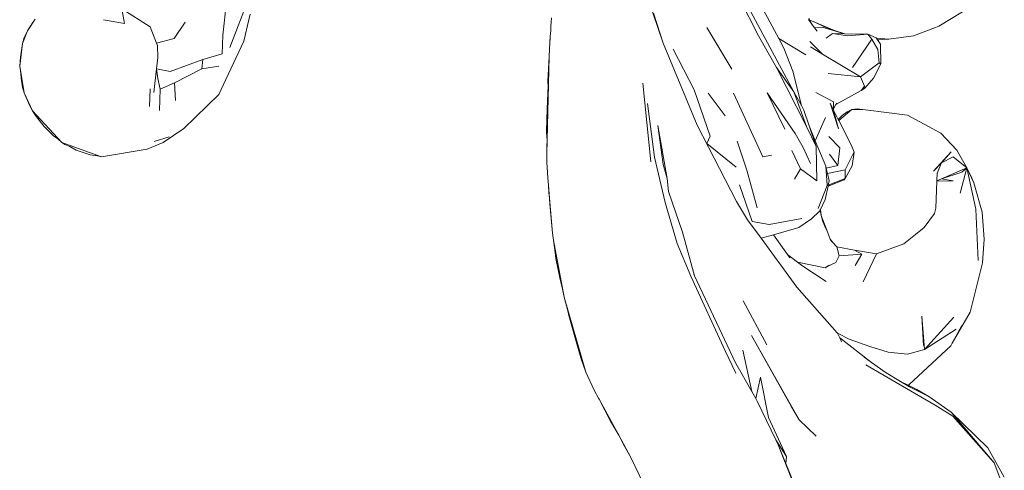
# Model space of a CAD drawing. Units: millimetres. Extents: x 0 to 1188, y 0 to 840.
# Drawn here: x 847 to 934, y 404 to 443 of the extents above; entities that cross this region are included whole.
import ezdxf

# ---------------------------------------------------------------- set-up
doc = ezdxf.new("R2010")
doc.units = ezdxf.units.MM

msp = doc.modelspace()

# ---------------------------------------------------------------- linework, layer by layer
at = {"lineweight": 0}
for p, q in [((912.199, 441.897), (909.479, 447.246)), ((865.798, 440.881), (867.938, 446.506)), ((901.975, 446.707), (903.818, 441.235)), ((915.301, 436.966), (910.796, 445.345)), ((856.319, 444.265), (856.545, 442.971)), ((858.79, 442.686), (856.319, 444.265)), ((865.178, 441.946), (865.488, 444.889)), ((912.599, 444.191), (913.98, 441.671)), ((931.216, 444.666), (928.007, 442.75)), ((848.029, 442.339), (848.702, 443.344)), ((848.702, 443.344), (848.489, 443.069)), ((867.58, 443.802), (867.031, 441.422)), ((894.022, 443.461), (893.976, 442.724)), ((903.818, 441.235), (902.975, 443.892)), ((916.58, 443.337), (916.885, 442.916)), ((916.708, 443.264), (916.617, 443.446)), ((848.489, 443.069), (848.029, 442.339)), ((856.545, 442.971), (854.699, 443.301)), ((859.364, 441.251), (858.79, 442.686)), ((860.899, 441.647), (861.881, 443.106)), ((893.976, 442.724), (893.953, 442.366)), ((893.955, 442.541), (893.953, 442.366)), ((893.976, 442.724), (893.955, 442.541)), ((909.843, 438.978), (907.642, 442.629)), ((916.708, 443.264), (917.182, 443.068)), ((916.885, 442.916), (916.708, 443.264)), ((916.885, 442.916), (917.111, 442.603)), ((917.111, 442.603), (917.78, 442.652)), ((917.111, 442.603), (917.329, 442.302)), ((917.182, 443.068), (917.207, 443.056)), ((917.207, 443.056), (917.921, 442.716)), ((918.863, 442.363), (917.207, 443.056)), ((919.724, 442.078), (917.78, 442.652)), ((917.921, 442.716), (918.863, 442.363)), ((925.804, 441.897), (927.725, 442.631)), ((928.007, 442.75), (927.725, 442.631)), ((847.594, 441.223), (848.029, 442.339)), ((847.75, 441.736), (847.594, 441.223)), ((848.029, 442.339), (847.75, 441.736)), ((860.899, 441.647), (859.364, 441.251)), ((865.178, 441.946), (865.129, 440.303)), ((893.92, 441.828), (893.888, 441.324)), ((893.898, 441.644), (893.888, 441.324)), ((893.92, 441.828), (893.898, 441.644)), ((893.953, 442.366), (893.92, 441.828)), ((913.784, 439.108), (912.199, 441.897)), ((913.98, 441.671), (916.335, 440.216)), ((913.98, 441.671), (914.409, 440.799)), ((918.142, 441.674), (918.679, 442.1)), ((918.679, 442.1), (919.996, 441.9)), ((918.679, 442.1), (919.724, 442.078)), ((918.863, 442.363), (919.757, 442.077)), ((919.724, 442.078), (919.757, 442.077)), ((919.757, 442.077), (921.777, 442.034)), ((921.777, 442.034), (919.996, 441.9)), ((922.151, 441.606), (920.449, 439.1)), ((921.777, 442.034), (922.519, 441.731)), ((922.151, 441.606), (921.777, 442.034)), ((922.657, 440.69), (922.151, 441.606)), ((922.557, 441.674), (922.519, 441.731)), ((922.64, 441.547), (922.557, 441.674)), ((922.557, 441.674), (923.616, 441.593)), ((922.76, 441.544), (923.111, 441.581)), ((923.111, 441.581), (923.616, 441.593)), ((923.616, 441.593), (925.804, 441.897)), ((847.594, 441.223), (847.35, 439.217)), ((847.594, 441.223), (847.419, 440.016)), ((859.444, 441.051), (859.364, 441.251)), ((859.444, 441.051), (859.481, 439.975)), ((867.031, 441.422), (865.435, 438.051)), ((893.888, 441.324), (893.809, 440.068)), ((903.818, 441.235), (906.793, 434.033)), ((906.539, 437.152), (904.703, 440.719)), ((915.212, 438.78), (914.409, 440.799)), ((916.696, 441.407), (917.801, 440.289)), ((917.801, 440.289), (916.753, 440.913)), ((922.64, 441.547), (922.76, 441.544)), ((922.9, 441.15), (922.64, 441.547)), ((922.9, 441.15), (922.93, 439.426)), ((847.419, 440.016), (847.35, 439.217)), ((859.481, 439.975), (859.366, 438.993)), ((863.436, 439.825), (865.129, 440.303)), ((893.617, 431.521), (893.809, 440.068)), ((893.809, 440.068), (893.715, 437.898)), ((921.138, 438.3), (917.801, 440.289)), ((922.783, 439.527), (922.657, 440.69)), ((847.35, 439.217), (847.453, 438.579)), ((847.744, 436.882), (847.35, 439.217)), ((859.366, 438.993), (859.123, 436.91)), ((859.366, 438.993), (860.561, 438.75)), ((859.472, 438.143), (859.366, 438.993)), ((860.561, 438.75), (863.436, 439.825)), ((863.346, 439.004), (860.924, 437.768)), ((863.346, 439.004), (863.436, 439.825)), ((864.83, 439.223), (863.346, 439.004)), ((916.401, 433.922), (913.784, 439.108)), ((913.784, 439.108), (915.301, 436.966)), ((922.783, 439.527), (921.138, 438.3)), ((922.93, 439.426), (922.274, 438.189)), ((922.93, 439.426), (922.783, 439.527)), ((847.453, 438.579), (847.465, 438.17)), ((847.465, 438.17), (847.6, 437.384)), ((859.669, 437.2), (859.472, 438.143)), ((915.212, 438.78), (915.959, 435.76)), ((918.309, 438.59), (921.138, 438.3)), ((921.138, 438.3), (921.489, 437.47)), ((921.53, 437.308), (922.274, 438.189)), ((847.6, 437.384), (847.744, 436.882)), ((860.924, 437.768), (859.669, 437.2)), ((860.924, 437.768), (861.013, 436.21)), ((864.818, 436.729), (865.435, 438.051)), ((893.721, 437.473), (893.659, 436.212)), ((893.715, 437.898), (893.721, 437.473)), ((902.741, 430.822), (902.031, 437.744)), ((921.192, 437.086), (921.489, 437.47)), ((921.53, 437.308), (921.192, 437.086)), ((921.53, 437.308), (921.489, 437.47)), ((847.744, 436.882), (848.201, 435.799)), ((848.465, 435.299), (847.744, 436.882)), ((858.736, 435.675), (858.809, 437.243)), ((859.633, 435.345), (859.669, 437.2)), ((861.743, 433.766), (864.818, 436.729)), ((907.938, 433.086), (906.539, 437.152)), ((907.768, 436.861), (909.274, 434.867)), ((912.579, 431.263), (909.991, 436.851)), ((912.938, 436.883), (915.404, 433.304)), ((914.491, 433.693), (912.938, 436.883)), ((916.401, 433.922), (915.301, 436.966)), ((915.301, 436.966), (915.959, 435.76)), ((917.211, 436.904), (918.781, 436.099)), ((921.192, 437.086), (918.992, 435.857)), ((848.201, 435.799), (848.465, 435.299)), ((893.659, 436.212), (893.606, 434.609)), ((902.443, 435.943), (903.053, 431.228)), ((915.959, 435.76), (916.17, 435.374)), ((918.768, 435.373), (918.478, 435.984)), ((918.478, 435.984), (919.219, 433.729)), ((918.781, 436.099), (918.77, 435.481)), ((918.77, 435.481), (918.992, 435.857)), ((918.992, 435.857), (919.055, 435.965)), ((848.465, 435.299), (848.813, 434.769)), ((848.465, 435.299), (851.037, 432.53)), ((848.813, 434.769), (849.507, 433.916)), ((916.634, 433.983), (916.17, 435.374)), ((917.178, 432.659), (918.076, 434.718)), ((918.77, 435.481), (918.768, 435.373)), ((919.219, 433.729), (918.768, 435.373)), ((919.185, 434.546), (918.768, 435.373)), ((919.53, 434.902), (919.185, 434.546)), ((919.236, 434.445), (920.384, 435.429)), ((919.962, 435.223), (919.53, 434.902)), ((920.384, 435.429), (919.962, 435.223)), ((920.844, 435.486), (920.384, 435.429)), ((920.384, 435.429), (921.593, 435.394)), ((921.593, 435.394), (920.844, 435.486)), ((921.593, 435.394), (925.26, 434.915)), ((928.2, 433.355), (925.26, 434.915)), ((849.507, 433.916), (850.305, 433.113)), ((893.606, 434.609), (893.581, 433.437)), ((903.366, 434.021), (904.187, 429.374)), ((903.821, 430.589), (903.366, 434.021)), ((906.793, 434.033), (910.272, 427.332)), ((917.237, 432.173), (916.401, 433.922)), ((917.237, 432.173), (916.634, 433.983)), ((916.634, 433.983), (917.178, 432.659)), ((919.236, 434.445), (919.185, 434.546)), ((920.343, 432.254), (919.236, 434.445)), ((850.305, 433.113), (850.694, 432.833)), ((859.166, 432.618), (860.466, 433.014)), ((859.949, 432.534), (861.743, 433.766)), ((893.581, 433.437), (893.631, 432.713)), ((907.938, 433.086), (907.668, 432.435)), ((915.404, 433.304), (916.121, 432.078)), ((918.377, 433.05), (919.338, 432.048)), ((929.583, 431.847), (928.2, 433.355)), ((850.694, 432.833), (851.037, 432.53)), ((851.037, 432.53), (851.312, 432.362)), ((854.521, 431.256), (851.037, 432.53)), ((851.312, 432.362), (851.761, 432.174)), ((851.761, 432.174), (852.313, 431.849)), ((859.949, 432.534), (858.53, 431.949)), ((893.631, 432.713), (893.602, 432.192)), ((893.602, 432.192), (893.617, 431.521)), ((910.228, 430.357), (907.668, 432.435)), ((911.152, 430.086), (910.328, 432.652)), ((916.748, 430.675), (916.121, 432.078)), ((917.178, 432.659), (918.091, 430.438)), ((917.237, 432.173), (917.304, 429.166)), ((920.584, 431.69), (920.343, 432.254)), ((852.313, 431.849), (853.531, 431.44)), ((853.531, 431.44), (854.171, 431.346)), ((854.171, 431.346), (854.521, 431.256)), ((854.521, 431.256), (858.53, 431.949)), ((893.617, 431.521), (893.6, 430.781)), ((903.053, 431.228), (903.993, 427.252)), ((913.324, 431.415), (912.579, 431.263)), ((915.114, 431.819), (915.882, 430.222)), ((918.431, 431.493), (919.167, 430.516)), ((919.167, 430.516), (919.338, 432.048)), ((920.436, 431.401), (919.791, 430.119)), ((920.423, 430.468), (920.584, 431.69)), ((920.436, 431.401), (920.584, 431.69)), ((929.1, 431.706), (927.55, 429.996)), ((929.1, 431.706), (928.256, 430.74)), ((929.283, 431.277), (928.256, 430.74)), ((930.466, 430.305), (929.283, 431.277)), ((929.583, 431.847), (930.466, 430.305)), ((893.6, 430.781), (893.658, 429.879)), ((893.71, 429.41), (893.6, 430.781)), ((904.187, 429.374), (903.821, 430.589)), ((918.218, 428.768), (918.091, 430.438)), ((918.132, 430.262), (918.091, 430.438)), ((918.132, 430.262), (919.167, 430.516)), ((919.787, 429.373), (920.423, 430.468)), ((927.55, 429.996), (928.256, 430.74)), ((928.256, 430.74), (927.859, 429.835)), ((893.658, 429.879), (893.71, 429.41)), ((911.152, 430.086), (912.066, 426.775)), ((915.882, 430.222), (915.337, 429.303)), ((915.882, 430.222), (917.304, 429.166)), ((918.244, 429.789), (918.132, 430.262)), ((919.791, 430.119), (918.244, 429.789)), ((918.393, 429.16), (918.244, 429.789)), ((919.787, 429.373), (919.791, 430.119)), ((927.859, 429.835), (927.837, 429.166)), ((930.466, 430.305), (928.245, 429.344)), ((928.245, 429.344), (930.031, 429.909)), ((930.466, 430.305), (929.876, 428.068)), ((930.031, 429.909), (930.466, 430.305)), ((930.466, 430.305), (931.09, 428.971)), ((930.925, 429.386), (930.466, 430.305)), ((931.262, 426.678), (930.466, 430.305)), ((893.71, 429.41), (893.76, 428.783)), ((893.76, 428.783), (893.787, 428.133)), ((893.76, 428.783), (893.851, 427.644)), ((904.294, 428.212), (904.187, 429.374)), ((911.648, 425.575), (910.512, 428.8)), ((917.44, 426.739), (918.209, 428.745)), ((918.295, 428.705), (918.04, 427.523)), ((918.209, 428.745), (918.218, 428.768)), ((918.209, 428.745), (918.215, 428.747)), ((918.295, 428.705), (919.696, 429.255)), ((918.312, 428.786), (918.295, 428.705)), ((918.312, 428.786), (919.787, 429.373)), ((918.393, 429.16), (918.312, 428.786)), ((919.787, 429.373), (919.696, 429.255)), ((927.836, 429.139), (927.758, 426.754)), ((927.837, 429.166), (927.836, 429.139)), ((927.836, 429.139), (929.287, 429.152)), ((927.837, 429.166), (928.245, 429.344)), ((929.287, 429.152), (928.245, 429.344)), ((931.09, 428.971), (930.925, 429.386)), ((931.09, 428.971), (931.813, 426.4)), ((893.787, 428.133), (893.851, 427.644)), ((905.521, 424.656), (904.294, 428.212)), ((893.851, 427.644), (893.866, 427.152)), ((894.102, 424.552), (893.851, 427.644)), ((893.866, 427.152), (894.102, 424.552)), ((903.993, 427.252), (905.053, 423.644)), ((911.222, 425.741), (910.272, 427.332)), ((917.627, 426.647), (918.04, 427.523)), ((917.55, 426.483), (916.83, 425.835)), ((917.55, 426.483), (917.616, 426.624)), ((917.616, 426.624), (917.627, 426.647)), ((917.616, 426.624), (917.68, 426.1)), ((917.68, 426.1), (917.627, 426.647)), ((917.68, 426.1), (917.829, 425.598)), ((917.68, 426.1), (918.175, 424.823)), ((926.739, 425.061), (927.629, 426.3)), ((927.629, 426.3), (927.758, 426.754)), ((931.262, 426.678), (931.476, 422.159)), ((931.985, 424.023), (931.813, 426.4)), ((911.222, 425.741), (912.418, 424.11)), ((911.648, 425.575), (913.141, 425.336)), ((915.983, 425.839), (913.141, 425.336)), ((915.724, 425.071), (916.83, 425.835)), ((917.829, 425.598), (918.063, 425.043)), ((894.102, 424.552), (894.212, 423.948)), ((906.583, 420.825), (905.521, 424.656)), ((913.503, 424.426), (912.418, 424.11)), ((915.724, 425.071), (913.503, 424.426)), ((913.503, 424.426), (914.729, 422.677)), ((918.063, 425.043), (918.175, 424.823)), ((918.175, 424.823), (918.477, 424.043)), ((925.974, 424.437), (924.958, 423.618)), ((926.739, 425.061), (925.974, 424.437)), ((894.212, 423.948), (894.305, 423.105)), ((895.121, 418.954), (894.212, 423.948)), ((905.053, 423.644), (906.254, 420.779)), ((912.418, 424.11), (915.564, 419.816)), ((918.477, 424.043), (918.58, 423.888)), ((918.477, 424.043), (918.725, 423.757)), ((918.58, 423.888), (918.725, 423.757)), ((918.725, 423.757), (919.072, 423.357)), ((924.958, 423.618), (922.545, 422.757)), ((931.858, 421.958), (931.985, 424.023)), ((894.305, 423.105), (894.414, 422.336)), ((914.729, 422.677), (914.932, 422.388)), ((914.729, 422.677), (915.623, 422.005)), ((919.28, 422.565), (918.986, 421.999)), ((919.072, 423.357), (919.28, 422.565)), ((919.072, 423.357), (920.61, 423.076)), ((921.257, 422.707), (919.28, 422.565)), ((920.61, 423.076), (922.545, 422.757)), ((921.257, 422.707), (920.61, 423.076)), ((921.257, 422.707), (920.667, 421.713)), ((922.545, 422.757), (921.382, 420.302)), ((894.414, 422.336), (894.744, 420.64)), ((918.055, 421.516), (915.623, 422.005)), ((915.623, 422.005), (916.068, 421.671)), ((918.055, 421.516), (918.548, 421.772)), ((918.359, 421.71), (918.055, 421.516)), ((918.548, 421.772), (918.359, 421.71)), ((918.986, 421.999), (918.548, 421.772)), ((930.759, 417.624), (931.858, 421.958)), ((906.583, 420.825), (906.514, 420.973)), ((916.068, 421.671), (918.137, 420.326)), ((894.744, 420.64), (894.98, 419.653)), ((909.256, 414.221), (906.254, 420.779)), ((910.164, 413.177), (906.583, 420.825)), ((894.98, 419.653), (895.121, 418.954)), ((915.564, 419.816), (919.096, 415.814)), ((895.121, 418.954), (895.452, 417.73)), ((895.121, 418.954), (897.051, 412.346)), ((912.93, 414.75), (910.832, 418.607)), ((895.452, 417.73), (895.539, 417.331)), ((930.759, 417.624), (929.185, 414.906)), ((895.539, 417.331), (896.117, 415.245)), ((926.675, 414.712), (926.528, 417.273)), ((926.528, 417.273), (926.752, 414.348)), ((926.752, 414.348), (929.332, 417.177)), ((919.096, 415.814), (919.113, 415.779)), ((920.133, 415.254), (919.113, 415.779)), ((919.113, 415.779), (919.314, 415.36)), ((929.551, 416.142), (926.752, 414.348)), ((930.023, 416.451), (929.185, 414.906)), ((896.117, 415.245), (896.602, 413.629)), ((911.562, 415.591), (915.757, 408.183)), ((915.1, 409.317), (911.562, 415.591)), ((919.314, 415.36), (922.103, 413.214)), ((919.314, 415.36), (919.479, 415.015)), ((921.962, 414.615), (920.133, 415.254)), ((929.185, 414.906), (929.065, 414.682)), ((909.256, 414.221), (910.189, 412.262)), ((911.603, 410.646), (910.814, 414.302)), ((923.572, 414.105), (921.962, 414.615)), ((925.261, 413.931), (923.572, 414.105)), ((926.752, 414.348), (925.261, 413.931)), ((929.065, 414.682), (925.382, 411.234)), ((896.602, 413.629), (897.051, 412.346)), ((910.164, 413.177), (911.603, 410.646)), ((910.279, 412.932), (910.164, 413.177)), ((922.103, 413.214), (921.458, 413.667)), ((923.393, 412.308), (922.103, 413.214)), ((897.051, 412.346), (897.768, 410.77)), ((921.604, 413.008), (924.264, 411.449)), ((923.393, 412.308), (924.645, 411.547)), ((912.37, 411.924), (911.949, 410.034)), ((912.37, 411.924), (913.068, 408.386)), ((924.264, 411.449), (927.705, 409.469)), ((924.645, 411.547), (925.336, 411.203)), ((924.645, 411.547), (925.453, 411.056)), ((897.768, 410.77), (898.149, 410.077)), ((911.603, 410.646), (911.949, 410.034)), ((925.336, 411.203), (925.382, 411.234)), ((925.336, 411.203), (926.087, 410.83)), ((925.453, 411.056), (927.139, 410.211)), ((926.087, 410.83), (927.139, 410.211)), ((898.149, 410.077), (898.195, 409.989)), ((899.246, 408.062), (898.195, 409.989)), ((898.195, 409.989), (899.2, 408.067)), ((911.949, 410.034), (912.071, 409.821)), ((913.701, 406.416), (912.071, 409.821)), ((927.139, 410.211), (929.111, 408.854)), ((915.1, 409.317), (915.757, 408.183)), ((927.705, 409.469), (929.247, 408.482)), ((929.111, 408.854), (932.886, 404.381)), ((929.111, 408.854), (932.314, 405.722)), ((899.2, 408.067), (899.919, 406.811)), ((899.919, 406.811), (899.246, 408.062)), ((913.068, 408.386), (914.651, 404.964)), ((917.254, 406.737), (915.757, 408.183)), ((932.886, 404.381), (929.247, 408.482)), ((899.929, 406.81), (899.919, 406.811)), ((899.929, 406.81), (900.45, 405.796)), ((900.99, 404.865), (899.929, 406.81)), ((914.651, 404.964), (913.701, 406.416)), ((913.91, 405.979), (913.701, 406.416)), ((900.45, 405.796), (900.99, 404.865)), ((913.91, 405.979), (916.02, 400.704)), ((913.91, 405.979), (914.578, 404.347)), ((932.314, 405.722), (933.763, 403.128)), ((900.99, 404.865), (903.524, 399.583)), ((914.578, 404.347), (914.651, 404.964)), ((914.578, 404.347), (915.848, 401.243)), ((932.886, 404.381), (933.459, 402.854))]:
    msp.add_line(p, q, dxfattribs=at)

doc.saveas('drawing.dxf')
